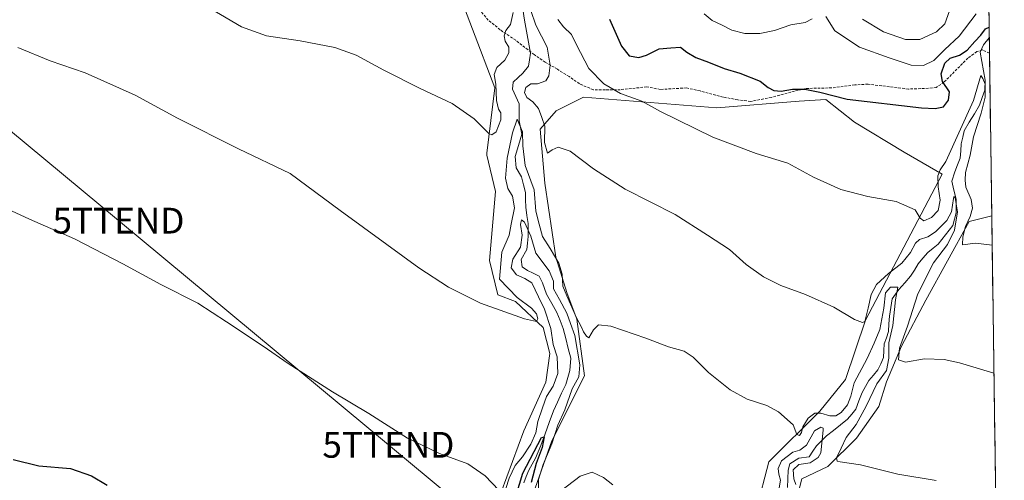
# Model space of a CAD drawing. Units: metres. Extents: x 594367 to 597843, y 4687428 to 4689790.
# Drawn here: x 597434 to 597816, y 4688758 to 4688937 of the extents above; entities that cross this region are included whole.
import ezdxf
from ezdxf.enums import TextEntityAlignment as Align

# ---------------------------------------------------------------- set-up
doc = ezdxf.new("R2010")
doc.units = ezdxf.units.M
doc.header["$MEASUREMENT"] = 0
doc.linetypes.add('TRAZOSX2', pattern=[1.5, 1, -0.5])
doc.layers.get('0').update_dxf_attribs({"lineweight": 5})
for name, color, linetype, lineweight in [('Corriente natural lineal', 142, 'Continuous', 13), ('Cultivos herbáceos CxS', 92, 'Continuous', 0), ('Curva de nivel maestra', 36, 'Continuous', 30), ('Curva de nivel normal', 36, 'Continuous', 0), ('Matorral CxS', 135, 'Continuous', 0), ('Municipio CxS', 142, 'Continuous', 0), ('Senda', 19, 'TRAZOSX2', 0), ('Tendido', 6, 'Continuous', 0), ('Torre de tendido puntual', 7, 'Continuous', 0)]:
    doc.layers.add(name, color=color, linetype=linetype, lineweight=lineweight)

# ---------------------------------------------------------------- blocks, each defined once
blk = doc.blocks.new('*U153')
at = {"layer": 'Matorral CxS', "color": 135, "linetype": 'Continuous', "lineweight": 0}
for points in [[(597620.99, 4688753.87, 303.1), (597629.77, 4688777.6, 304.71), (597638.24, 4688796.52, 305.58), (597639.86, 4688807.56, 305.48), (597637.26, 4688817.69, 307.17), (597626.52, 4688827.74, 310.32), (597619.68, 4688830.35, 310.35), (597616.43, 4688843.7, 310.56), (597618.71, 4688870.4, 312.8), (597615.32, 4688884.61, 314.11), (597615.4, 4688885.32, 314.12), (597618.54, 4688910.73, 313.52), (597601.13, 4688956.36, 320.49), (597575.13, 4688982.78, 323.44), (597528.96, 4689023.69, 326.64), (597487.67, 4689051.97, 326.33), (597400.68, 4689073.96, 321.77)], [(597801.91, 4689530.67, 413.06), (597804.23, 4689364.53, 379.69), (597803.61, 4689362.84, 379.75), (597801.51, 4689343.91, 380.73), (597804.67, 4689332.84, 382.14), (597811.25, 4688861.06, 321.13), (597802.51, 4688858.87, 320.67), (597785.69, 4688828.37, 317.42), (597776.23, 4688810.49, 315.3), (597770.39, 4688796.64, 313.91), (597767.43, 4688787.05, 312.7), (597758.81, 4688774.78, 311.11), (597747.63, 4688763.73, 309.38), (597737.57, 4688759.05, 308.47), (597734.65, 4688747.55, 307.41)], [(597715.24, 4688728.84, 303.93), (597724.71, 4688765.65, 306.01), (597744.6, 4688785.26, 308.55), (597754.49, 4688797.55, 309.87), (597762.22, 4688820.6, 312.82), (597774.4, 4688843.75, 313.59), (597792.07, 4688877.19, 316.63), (597777.26, 4688885.74, 322.04), (597757.95, 4688897.38, 323.33), (597746.94, 4688906.21, 324.36), (597736.53, 4688905.56, 323.68), (597704.63, 4688902.96, 321.7), (597652.92, 4688907.06, 317.71), (597646.67, 4688903.95, 316.88), (597642.24, 4688901.74, 316.49), (597636.05, 4688894.61, 315.1), (597637.91, 4688873.65, 313.92), (597642.14, 4688845, 310.75), (597646.37, 4688831.31, 310.32), (597650.28, 4688820.91, 309.55), (597653.23, 4688798.92, 308.27), (597640.62, 4688773.68, 306.1), (597631.73, 4688748.33, 303.11)]]:
    blk.add_polyline3d(points, dxfattribs=at)
blk = doc.blocks.new('*U170')
at = {"layer": 'Curva de nivel normal', "color": 36, "linetype": 'Continuous', "lineweight": 0}
for points in [[(597419.14, 4688868.39, 305), (597437.93, 4688859.71, 305), (597455.38, 4688852.06, 305), (597474.23, 4688842.45, 305), (597488.94, 4688834.44, 305), (597503.32, 4688827.15, 305), (597514.38, 4688819.87, 305), (597528.6, 4688810.43, 305), (597538.28, 4688803.77, 305), (597555.54, 4688792.74, 305), (597569.63, 4688784.31, 305), (597584.62, 4688774.76, 305), (597596.96, 4688768.78, 305), (597608.03, 4688764.8, 305), (597614.69, 4688760.12, 305), (597620.09, 4688754.63, 305)], [(597622.78, 4688755.26, 305), (597624.07, 4688759.23, 305), (597626.31, 4688764.23, 305), (597629.22, 4688767.52, 305), (597632.44, 4688772.4, 305), (597634.32, 4688776.85, 305), (597635.1, 4688781.19, 305), (597636.98, 4688786.56, 305), (597638.52, 4688790.9, 305), (597641.15, 4688794.98, 305), (597642.88, 4688799.88, 305), (597642.66, 4688806.3, 305), (597641.05, 4688811.16, 305), (597640.17, 4688817.33, 305), (597637.77, 4688824.81, 305), (597635.36, 4688829.61, 305), (597632.78, 4688835.07, 305), (597630.11, 4688836.66, 305), (597626.94, 4688838.13, 305), (597624.84, 4688840.89, 305), (597625.41, 4688844.22, 305), (597628.4, 4688848.82, 305), (597629.05, 4688853.48, 305), (597628.42, 4688857.71, 305), (597628.77, 4688859.43, 305), (597629.96, 4688858.58, 305), (597632.38, 4688853.14, 305), (597634.34, 4688846.6, 305), (597639.58, 4688839.68, 305), (597641.2, 4688835.69, 305), (597641.3, 4688832.66, 305), (597643.62, 4688828.56, 305), (597646.38, 4688823.25, 305), (597647.77, 4688819.24, 305), (597649.45, 4688814.57, 305), (597651.4, 4688803.23, 305), (597651.1, 4688798.57, 305), (597648.54, 4688793.9, 305), (597645.61, 4688785.79, 305), (597642.93, 4688779.79, 305), (597640.59, 4688772.62, 305), (597637.18, 4688764.54, 305), (597635.4, 4688758.73, 305), (597635.42, 4688752.52, 305)], [(597643.93, 4688754.26, 305), (597651.62, 4688760.08, 305), (597656.24, 4688761.56, 305), (597660.57, 4688759.53, 305), (597664.22, 4688756.68, 305)], [(597728.4, 4688753.23, 305), (597729.36, 4688758.54, 305), (597728.67, 4688760.77, 305), (597728.4, 4688763, 305), (597729.66, 4688765.96, 305), (597734.07, 4688769.35, 305), (597736.81, 4688770.15, 305), (597739.36, 4688772.08, 305), (597742.52, 4688777.62, 305), (597744.92, 4688779.08, 305), (597745.91, 4688778.7, 305), (597745.9, 4688777.94, 305), (597744.93, 4688769.09, 305), (597743.94, 4688767.24, 305), (597740.82, 4688765.25, 305), (597736.38, 4688764.52, 305), (597734.27, 4688762.52, 305), (597734.51, 4688759.03, 305), (597735.31, 4688756.85, 305)]]:
    blk.add_polyline3d(points, dxfattribs=at)
blk = doc.blocks.new('*U172')
at = {"layer": 'Curva de nivel normal', "color": 36, "linetype": 'Continuous', "lineweight": 0}
blk.add_polyline3d([(597761.12, 4688937.28, 335), (597769.31, 4688932.35, 335), (597777.75, 4688929.47, 335), (597783.41, 4688929.44, 335), (597789.8, 4688932.46, 335), (597793, 4688935.54, 335), (597794.91, 4688940.55, 335)], dxfattribs=at)
blk = doc.blocks.new('*U174')
at = {"layer": 'Curva de nivel normal', "color": 36, "linetype": 'Continuous', "lineweight": 0}
for points in [[(597805.26, 4688939.42, 330), (597798.67, 4688930.73, 330), (597793.07, 4688925.51, 330), (597788.74, 4688921.26, 330), (597784.74, 4688919.33, 330), (597779.96, 4688919.49, 330), (597771.49, 4688922.31, 330), (597759.92, 4688926.42, 330), (597750.32, 4688932.79, 330), (597746.87, 4688938.31, 330)], [(597741.61, 4688937.45, 330), (597738.91, 4688935.98, 330), (597733.28, 4688935.07, 330), (597726.96, 4688932.98, 330), (597721.33, 4688931.79, 330), (597715.5, 4688931.78, 330), (597710.39, 4688933.04, 330), (597706.72, 4688935, 330), (597702.83, 4688936.79, 330), (597699.72, 4688939.42, 330)]]:
    blk.add_polyline3d(points, dxfattribs=at)
blk = doc.blocks.new('5TTEND')
blk.add_text('5TTEND', height=10).set_placement((0, 0), align=Align.MIDDLE_CENTER)

msp = doc.modelspace()

# ---------------------------------------------------------------- linework, layer by layer
at = {"layer": 'Corriente natural lineal', "color": 142, "linetype": 'Continuous', "lineweight": 13}
for points in [[(597629.28, 4688941.18, 314.27), (597630.03, 4688936.9, 313.7), (597630.77, 4688932.63, 313.05), (597631.52, 4688928.35, 312.57), (597632.26, 4688924.07, 312.34), (597631.92, 4688921.58, 312.21), (597631.57, 4688919.08, 312.15), (597629.4, 4688916.38, 312.66), (597627.52, 4688914.64, 312.08), (597625.63, 4688912.9, 311.68), (597625.29, 4688910.17, 311.83), (597626.63, 4688907.29, 311.77), (597627.97, 4688904.41, 311.77), (597627.96, 4688901.12, 310.81), (597627.94, 4688897.82, 310.02), (597628.48, 4688895.26, 310), (597629.01, 4688892.69, 310.12), (597627.67, 4688888.34, 309.32), (597626.33, 4688883.98, 307.61), (597626.75, 4688879.64, 307.79), (597628.83, 4688876.18, 307.82), (597629.59, 4688873.11, 306.79), (597630.34, 4688870.04, 306.36), (597630.4, 4688867.2, 306.2), (597630.45, 4688864.35, 306.85), (597630.95, 4688861.17, 306.46), (597631.44, 4688857.99, 305.72), (597631.44, 4688855.47, 304.79), (597631.44, 4688852.95, 303.92), (597631.15, 4688850.43, 303.5), (597630.85, 4688847.91, 303.21), (597628.64, 4688844.13, 303.25), (597629.05, 4688841.19, 303.11), (597631.1, 4688839.82, 303.04), (597633.37, 4688838.75, 302.78), (597635.63, 4688837.68, 302.6), (597636.94, 4688835.01, 302.99), (597638.49, 4688830.58, 303.14), (597640.54, 4688827.04, 302.07), (597642.59, 4688823.5, 301.96), (597643.78, 4688820.41, 302.92), (597644.97, 4688817.31, 302.21), (597645.98, 4688813.46, 300.69), (597646.98, 4688809.62, 300.98), (597647.99, 4688805.77, 302.04), (597647.51, 4688801.05, 301.17), (597646.74, 4688798.34, 300.31), (597645.96, 4688795.62, 301.18), (597644.38, 4688792.2, 301.96), (597642.8, 4688788.78, 301.25), (597641.22, 4688785.36, 300.27), (597639.61, 4688780.89, 301.42), (597637.99, 4688776.43, 300.66), (597636.38, 4688771.96, 299.56), (597635.31, 4688769.49, 300.63), (597634.24, 4688767.01, 301.1), (597632.93, 4688764.67, 300.5), (597631.62, 4688762.32, 298.87), (597630.68, 4688759.9, 299.16), (597629.74, 4688757.48, 299.26)], [(597810.29, 4688930.09, 325.19), (597808.07, 4688927.37, 323.91), (597806.77, 4688924.57, 322.6), (597807.42, 4688920.93, 321.72), (597808.06, 4688917.3, 321.14), (597808.71, 4688913.66, 320.74), (597808.58, 4688909.82, 320.64), (597807.54, 4688906.89, 319.95), (597806.5, 4688903.95, 319.05), (597804.5, 4688900.64, 320.39), (597802.51, 4688897.34, 319.63), (597800.51, 4688894.03, 318.75), (597799.98, 4688891.48, 318.64), (597799.44, 4688888.92, 318.59), (597799.23, 4688886.19, 318.24), (597799.02, 4688883.45, 317.75), (597797.98, 4688880.79, 317.72), (597796.93, 4688878.13, 316.87), (597795.74, 4688874.52, 316.19), (597796.59, 4688871.03, 315.05), (597797.44, 4688867.54, 315.13), (597797.47, 4688864.89, 314.93), (597797.49, 4688862.23, 314.88), (597796.85, 4688859.74, 314.3), (597796.21, 4688857.24, 314.01), (597793.36, 4688853.65, 313.67), (597790.51, 4688850.05, 313.23), (597788.47, 4688848.45, 312.26), (597786.42, 4688846.84, 311.93), (597784.57, 4688844.6, 312.3), (597782.72, 4688842.35, 311.77), (597781.25, 4688839.98, 310.81), (597779.77, 4688837.6, 311.02), (597777.47, 4688835.03, 310.7), (597775.17, 4688832.46, 310.04), (597772.63, 4688828.79, 309.81), (597772.08, 4688825.43, 309.16), (597771.53, 4688822.06, 308.44), (597771.38, 4688819.09, 308.31), (597771.22, 4688816.11, 308.87), (597770.39, 4688813.75, 309.47), (597769.56, 4688811.38, 309.5), (597769.41, 4688808.73, 309.33), (597769.25, 4688806.07, 309.01), (597768.18, 4688803.65, 308.31), (597767.1, 4688801.22, 308.41), (597765.36, 4688799.17, 308.34), (597763.61, 4688797.11, 308.34), (597762.27, 4688794.79, 307.94), (597760.93, 4688792.47, 307.51), (597759.74, 4688789.22, 307.74), (597758.54, 4688785.96, 308.18), (597756.93, 4688784.04, 306.66), (597755.32, 4688782.12, 307.24), (597752.61, 4688779.97, 306.92), (597749.9, 4688777.81, 305.31), (597747.19, 4688775.66, 305.47), (597745.23, 4688773.76, 305.18), (597743.26, 4688771.86, 304.65), (597741.87, 4688769.67, 304.01), (597740.47, 4688767.48, 304.41), (597736.46, 4688767.01, 304.24), (597732.95, 4688764.77, 304.65), (597732.33, 4688762.36, 304.27), (597732.17, 4688759, 303.74), (597732.02, 4688755.64, 303.49)]]:
    msp.add_polyline3d(points, dxfattribs=at)
at = {"layer": 'Cultivos herbáceos CxS', "color": 92, "linetype": 'Continuous', "lineweight": 0}
for points in [[(597400.68, 4689073.96, 321.77), (597487.67, 4689051.97, 326.33), (597528.96, 4689023.69, 326.64), (597575.13, 4688982.78, 323.44), (597601.13, 4688956.36, 320.49), (597618.54, 4688910.73, 313.52), (597615.4, 4688885.32, 314.12), (597615.32, 4688884.61, 314.11), (597618.71, 4688870.4, 312.8), (597616.43, 4688843.7, 310.56), (597619.68, 4688830.35, 310.35), (597626.52, 4688827.74, 310.32), (597637.26, 4688817.69, 307.17), (597639.86, 4688807.56, 305.48), (597638.24, 4688796.52, 305.58), (597629.77, 4688777.6, 304.71), (597620.99, 4688753.87, 303.1)], [(597620.99, 4688753.87, 303.1), (597629.77, 4688777.6, 304.71), (597638.24, 4688796.52, 305.58), (597639.86, 4688807.56, 305.48), (597637.26, 4688817.69, 307.17), (597626.52, 4688827.74, 310.32), (597619.68, 4688830.35, 310.35), (597616.43, 4688843.7, 310.56), (597618.71, 4688870.4, 312.8), (597615.32, 4688884.61, 314.11), (597615.4, 4688885.32, 314.12), (597618.54, 4688910.73, 313.52), (597601.13, 4688956.36, 320.49), (597575.13, 4688982.78, 323.44), (597528.96, 4689023.69, 326.64), (597487.67, 4689051.97, 326.33), (597400.68, 4689073.96, 321.77)], [(597631.73, 4688748.33, 303.11), (597640.62, 4688773.68, 306.1), (597653.23, 4688798.92, 308.27), (597650.28, 4688820.91, 309.55), (597646.37, 4688831.31, 310.32), (597642.14, 4688845, 310.75), (597637.91, 4688873.65, 313.92), (597636.05, 4688894.61, 315.1), (597642.24, 4688901.74, 316.49), (597646.67, 4688903.95, 316.88), (597652.92, 4688907.06, 317.71), (597704.63, 4688902.96, 321.7), (597736.53, 4688905.56, 323.68), (597746.94, 4688906.21, 324.36), (597757.95, 4688897.38, 323.33), (597777.26, 4688885.74, 322.04), (597792.07, 4688877.19, 316.63), (597774.4, 4688843.75, 313.59), (597762.22, 4688820.6, 312.82), (597754.49, 4688797.55, 309.87), (597744.6, 4688785.26, 308.55), (597724.71, 4688765.65, 306.01), (597715.24, 4688728.84, 303.93)], [(597715.24, 4688728.84, 303.93), (597724.71, 4688765.65, 306.01), (597744.6, 4688785.26, 308.55), (597754.49, 4688797.55, 309.87), (597762.22, 4688820.6, 312.82), (597774.4, 4688843.75, 313.59), (597792.07, 4688877.19, 316.63), (597777.26, 4688885.74, 322.04), (597757.95, 4688897.38, 323.33), (597746.94, 4688906.21, 324.36), (597736.53, 4688905.56, 323.68), (597704.63, 4688902.96, 321.7), (597652.92, 4688907.06, 317.71), (597646.67, 4688903.95, 316.88), (597642.24, 4688901.74, 316.49), (597636.05, 4688894.61, 315.1), (597637.91, 4688873.65, 313.92), (597642.14, 4688845, 310.75), (597646.37, 4688831.31, 310.32), (597650.28, 4688820.91, 309.55), (597653.23, 4688798.92, 308.27), (597640.62, 4688773.68, 306.1), (597631.73, 4688748.33, 303.11)], [(597734.65, 4688747.55, 307.41), (597737.57, 4688759.05, 308.47), (597747.63, 4688763.73, 309.38), (597758.81, 4688774.78, 311.11), (597767.43, 4688787.05, 312.7), (597770.39, 4688796.64, 313.91), (597776.23, 4688810.49, 315.3), (597785.69, 4688828.37, 317.42), (597802.51, 4688858.87, 320.67), (597811.25, 4688861.06, 321.13), (597816.12, 4688512.58, 288.8)], [(597811.25, 4688861.06, 321.13), (597802.51, 4688858.87, 320.67), (597785.69, 4688828.37, 317.42), (597776.23, 4688810.49, 315.3), (597770.39, 4688796.64, 313.91), (597767.43, 4688787.05, 312.7), (597758.81, 4688774.78, 311.11), (597747.63, 4688763.73, 309.38), (597737.57, 4688759.05, 308.47), (597734.65, 4688747.55, 307.41)], [(597811.25, 4688861.06, 321.13), (597816.12, 4688512.58, 288.8)]]:
    msp.add_polyline3d(points, dxfattribs=at)
at = {"layer": 'Curva de nivel maestra', "color": 36, "linetype": 'Continuous', "lineweight": 30}
for points in [[(597662.99, 4688937.27, 325), (597667.59, 4688926.9, 325), (597670.63, 4688923.13, 325), (597674.32, 4688922.46, 325), (597677.35, 4688923.35, 325), (597682.17, 4688925.82, 325), (597686.7, 4688926.23, 325), (597690.5, 4688926.43, 325), (597693, 4688924.55, 325), (597696.4, 4688922.44, 325), (597701.33, 4688920.63, 325), (597707.4, 4688918.18, 325), (597713.5, 4688916.32, 325), (597721.44, 4688913.26, 325), (597724.55, 4688910.81, 325), (597726.74, 4688909.63, 325), (597729.51, 4688909.44, 325), (597733.98, 4688910.14, 325), (597738.71, 4688910.2, 325), (597744.52, 4688908.96, 325), (597755.12, 4688906.27, 325), (597784.02, 4688902.98, 325), (597789.31, 4688902.64, 325), (597792.53, 4688903.26, 325), (597794.52, 4688905.88, 325), (597794.82, 4688909.17, 325), (597792.1, 4688913.09, 325), (597791.66, 4688916.1, 325), (597793.07, 4688920.24, 325), (597795.18, 4688922.22, 325), (597798.77, 4688923.34, 325), (597801.76, 4688925.3, 325), (597804.63, 4688928.61, 325), (597806.99, 4688931.06, 325), (597808.8, 4688933.56, 325), (597810.23, 4688934.25, 325)], [(597626.72, 4688752.68, 300), (597629.3, 4688761.26, 300), (597636.57, 4688775.04, 300), (597637.66, 4688775.31, 300), (597636.87, 4688771.11, 300), (597634.46, 4688764.92, 300), (597632.59, 4688757.63, 300)], [(597431.59, 4688766.52, 300), (597441.56, 4688764.09, 300), (597453.82, 4688762.98, 300), (597462.05, 4688760.21, 300), (597468.1, 4688756.6, 300)]]:
    msp.add_polyline3d(points, dxfattribs=at)
at = {"layer": 'Curva de nivel normal', "color": 36, "linetype": 'Continuous', "lineweight": 0}
for points in [[(597503.88, 4688943.96, 315), (597520.14, 4688934.3, 315), (597529.94, 4688930.81, 315), (597542.93, 4688928.92, 315), (597556.44, 4688926.31, 315), (597564.74, 4688923.36, 315), (597575.46, 4688917.48, 315), (597589.49, 4688910.4, 315), (597601.93, 4688904.58, 315), (597610.41, 4688898.71, 315), (597616.12, 4688893.01, 315), (597617.31, 4688892.45, 315), (597619, 4688893.67, 315), (597620.85, 4688898.28, 315), (597620.86, 4688900.93, 315), (597619.94, 4688902.41, 315), (597619.09, 4688905.77, 315), (597618.86, 4688912.08, 315), (597618.2, 4688915.9, 315), (597619.26, 4688918.6, 315), (597622.32, 4688921.45, 315), (597623.95, 4688924.2, 315), (597623.86, 4688926.44, 315), (597622.49, 4688928.81, 315), (597622.04, 4688930.9, 315), (597622.8, 4688932.9, 315), (597624.61, 4688935.23, 315), (597625.63, 4688939.9, 315)], [(597632.4, 4688940.71, 315), (597634.42, 4688935, 315), (597638.81, 4688926.43, 315), (597639.89, 4688919.41, 315), (597639.46, 4688915.31, 315), (597638.2, 4688913.37, 315), (597635.03, 4688912.28, 315), (597632.48, 4688912.23, 315), (597630.52, 4688910.86, 315), (597630.04, 4688908.88, 315), (597630.92, 4688906.89, 315), (597633.21, 4688905.22, 315), (597635.37, 4688902.62, 315), (597636.7, 4688899.12, 315), (597637.86, 4688895.87, 315), (597637.76, 4688889.42, 315), (597638.85, 4688885.3, 315), (597640.74, 4688886.57, 315), (597643.07, 4688887.62, 315), (597647.75, 4688886.13, 315), (597656.78, 4688879.21, 315), (597669.08, 4688871.32, 315), (597688.48, 4688861.59, 315), (597700.93, 4688853.49, 315), (597709.51, 4688847.93, 315), (597716.02, 4688842.18, 315), (597722.64, 4688837.31, 315), (597729.4, 4688833.95, 315), (597738.99, 4688830.45, 315), (597750.05, 4688825.56, 315), (597758.05, 4688820.75, 315), (597761.13, 4688819.59, 315), (597762.05, 4688820.07, 315), (597763.29, 4688825.17, 315), (597764.47, 4688830.5, 315), (597766.53, 4688834.35, 315), (597771.17, 4688838.71, 315), (597776.35, 4688842.68, 315), (597779.79, 4688846.84, 315), (597781.65, 4688850.38, 315), (597783.24, 4688851.82, 315), (597786.41, 4688852.84, 315), (597789.41, 4688854.79, 315), (597793.88, 4688859.16, 315), (597795.58, 4688862.6, 315), (597796.38, 4688867.73, 315), (597796.59, 4688868.57, 315), (597797.11, 4688868.01, 315), (597798.01, 4688862.6, 315), (597796.8, 4688855.43, 315), (597794.1, 4688849.85, 315), (597788.6, 4688842.78, 315), (597782.51, 4688830.82, 315), (597778.6, 4688818.23, 315), (597775.41, 4688809.66, 315), (597775.07, 4688805.22, 315), (597777.74, 4688804.25, 315), (597785.13, 4688805.52, 315), (597792.73, 4688805.28, 315), (597798.74, 4688804.05, 315), (597812.11, 4688800.02, 315)], [(597642.95, 4688937.22, 320), (597645.09, 4688934.39, 320), (597648.17, 4688931.41, 320), (597650.17, 4688927.33, 320), (597655, 4688918.22, 320), (597660.72, 4688912.19, 320), (597667.2, 4688908.52, 320), (597675.55, 4688905.47, 320), (597682.79, 4688901.56, 320), (597703.03, 4688891.55, 320), (597719.9, 4688885.17, 320), (597732.18, 4688881.5, 320), (597742.06, 4688876.05, 320), (597752.71, 4688871.28, 320), (597763.13, 4688868.48, 320), (597774.17, 4688866.63, 320), (597781.55, 4688863.37, 320), (597783.54, 4688860.11, 320), (597784.96, 4688859.12, 320), (597787.92, 4688860.42, 320), (597790.42, 4688863.12, 320), (597791.18, 4688867.15, 320), (597790.45, 4688872.23, 320), (597790.38, 4688876.48, 320), (597791.27, 4688878.9, 320), (597793.38, 4688882.07, 320), (597804.15, 4688905.78, 320), (597807.06, 4688915.43, 320), (597807.76, 4688914.29, 320), (597808.64, 4688912.1, 320), (597808.67, 4688907.06, 320), (597807.15, 4688900.83, 320), (597804.11, 4688891.72, 320), (597802.84, 4688884.54, 320), (597801.11, 4688877.81, 320), (597800.89, 4688874.86, 320), (597801.22, 4688872.17, 320), (597803.22, 4688867.42, 320), (597803.78, 4688864.05, 320), (597802.86, 4688860.77, 320), (597801.02, 4688856.9, 320), (597799.98, 4688852.87, 320), (597799.84, 4688849.77, 320), (597804.89, 4688850.38, 320), (597811.41, 4688849.67, 320)], [(597433.49, 4688926.32, 310), (597446, 4688921.16, 310), (597459.62, 4688916.52, 310), (597478.89, 4688907.88, 310), (597495.41, 4688898.96, 310), (597519.09, 4688887.04, 310), (597539.08, 4688877.39, 310), (597558.47, 4688863.06, 310), (597576.64, 4688849.84, 310), (597588.95, 4688840.87, 310), (597600.46, 4688833.39, 310), (597612.91, 4688827.15, 310), (597630.01, 4688821.1, 310), (597634.65, 4688820.04, 310), (597635.13, 4688821.1, 310), (597634.6, 4688823.05, 310), (597632.69, 4688825.16, 310), (597627.18, 4688829.37, 310), (597620.32, 4688836.48, 310), (597621.25, 4688846.95, 310), (597624.03, 4688853.55, 310), (597624.86, 4688857.79, 310), (597626.08, 4688864.15, 310), (597625.38, 4688868.64, 310), (597623.54, 4688871.6, 310), (597622.65, 4688875.67, 310), (597623.21, 4688883.42, 310), (597625.34, 4688893.22, 310), (597627.08, 4688898.58, 310), (597629.26, 4688893.62, 310), (597629.39, 4688888.23, 310), (597630.25, 4688880.57, 310), (597633.72, 4688871.1, 310), (597634.38, 4688862.87, 310), (597635.67, 4688857.83, 310), (597636.96, 4688852.95, 310), (597639.9, 4688848.39, 310), (597643.35, 4688842.67, 310), (597644.58, 4688838.42, 310), (597644.85, 4688833.73, 310), (597646.37, 4688830, 310), (597650.12, 4688821.41, 310), (597651.94, 4688818.03, 310), (597652.87, 4688815.96, 310), (597654.05, 4688814.34, 310), (597654.98, 4688813.76, 310), (597656.74, 4688816.81, 310), (597658.74, 4688818.78, 310), (597663.44, 4688818.23, 310), (597677.06, 4688813.62, 310), (597685.8, 4688810.22, 310), (597691.91, 4688808.47, 310), (597695.41, 4688806.25, 310), (597701.37, 4688800.3, 310), (597709.77, 4688793.53, 310), (597716.42, 4688789.91, 310), (597723.96, 4688787.45, 310), (597728.51, 4688785, 310), (597734.16, 4688779.99, 310), (597735.65, 4688776.26, 310), (597736.65, 4688775.83, 310), (597737.41, 4688777.02, 310), (597738, 4688779.23, 310), (597740.07, 4688782.56, 310), (597742.58, 4688784.52, 310), (597744.99, 4688784.51, 310), (597748.39, 4688783.38, 310), (597750.74, 4688783.4, 310), (597752.88, 4688784.72, 310), (597755.32, 4688787.72, 310), (597756.56, 4688791.04, 310), (597757.9, 4688796.23, 310), (597762.94, 4688805.69, 310), (597765.64, 4688811.61, 310), (597767.83, 4688816.99, 310), (597769.35, 4688825.18, 310), (597770.05, 4688831.21, 310), (597771.92, 4688833.41, 310), (597774.8, 4688833.29, 310), (597773.92, 4688828.41, 310), (597772.89, 4688818.54, 310), (597771.28, 4688811.75, 310), (597771.28, 4688805.86, 310), (597770.46, 4688801.02, 310), (597766.68, 4688795.86, 310), (597762.58, 4688787.24, 310), (597758.6, 4688780.11, 310), (597754.74, 4688775.04, 310), (597752.88, 4688770.84, 310), (597750.99, 4688767.08, 310), (597751.34, 4688765.86, 310), (597752.41, 4688765.57, 310), (597760.33, 4688764.38, 310), (597774.76, 4688760.83, 310), (597789.63, 4688758.36, 310)]]:
    msp.add_polyline3d(points, dxfattribs=at)
at = {"layer": 'Matorral CxS', "color": 135, "linetype": 'Continuous', "lineweight": 0}
for points in [[(597804.67, 4689332.84, 382.14), (597811.25, 4688861.06, 321.13)], [(597620.99, 4688753.87, 303.1), (597629.77, 4688777.6, 304.71), (597638.24, 4688796.52, 305.58), (597639.86, 4688807.56, 305.48), (597637.26, 4688817.69, 307.17), (597626.52, 4688827.74, 310.32), (597619.68, 4688830.35, 310.35), (597616.43, 4688843.7, 310.56), (597618.71, 4688870.4, 312.8), (597615.32, 4688884.61, 314.11), (597615.4, 4688885.32, 314.12), (597618.54, 4688910.73, 313.52), (597601.13, 4688956.36, 320.49), (597575.13, 4688982.78, 323.44), (597528.96, 4689023.69, 326.64), (597487.67, 4689051.97, 326.33), (597400.68, 4689073.96, 321.77)], [(597715.24, 4688728.84, 303.93), (597724.71, 4688765.65, 306.01), (597744.6, 4688785.26, 308.55), (597754.49, 4688797.55, 309.87), (597762.22, 4688820.6, 312.82), (597774.4, 4688843.75, 313.59), (597792.07, 4688877.19, 316.63), (597777.26, 4688885.74, 322.04), (597757.95, 4688897.38, 323.33), (597746.94, 4688906.21, 324.36), (597736.53, 4688905.56, 323.68), (597704.63, 4688902.96, 321.7), (597652.92, 4688907.06, 317.71), (597646.67, 4688903.95, 316.88), (597642.24, 4688901.74, 316.49), (597636.05, 4688894.61, 315.1), (597637.91, 4688873.65, 313.92), (597642.14, 4688845, 310.75), (597646.37, 4688831.31, 310.32), (597650.28, 4688820.91, 309.55), (597653.23, 4688798.92, 308.27), (597640.62, 4688773.68, 306.1), (597631.73, 4688748.33, 303.11)], [(597811.25, 4688861.06, 321.13), (597802.51, 4688858.87, 320.67), (597785.69, 4688828.37, 317.42), (597776.23, 4688810.49, 315.3), (597770.39, 4688796.64, 313.91), (597767.43, 4688787.05, 312.7), (597758.81, 4688774.78, 311.11), (597747.63, 4688763.73, 309.38), (597737.57, 4688759.05, 308.47), (597734.65, 4688747.55, 307.41)]]:
    msp.add_polyline3d(points, dxfattribs=at)
at = {"layer": 'Municipio CxS', "color": 142, "linetype": 'Continuous', "lineweight": 0}
msp.add_polyline3d([(597810.14, 4688941.18, 326.93), (597810.21, 4688936.18, 326.05), (597810.28, 4688931.19, 325.28), (597810.35, 4688926.19, 324.54), (597810.41, 4688921.2, 323.56), (597810.48, 4688916.2, 322.42), (597810.55, 4688911.2, 321.65), (597810.62, 4688906.21, 321.85), (597810.69, 4688901.21, 322.58), (597810.76, 4688896.22, 323.52), (597810.83, 4688891.22, 323.69), (597810.9, 4688886.22, 323.42), (597810.97, 4688881.23, 323.06), (597811.04, 4688876.23, 322.6), (597811.11, 4688871.24, 322.1), (597811.18, 4688866.24, 321.64), (597811.25, 4688861.24, 321.18), (597811.32, 4688856.25, 320.65), (597811.39, 4688851.25, 320.09), (597811.46, 4688846.26, 319.57), (597811.53, 4688841.26, 319.11), (597811.6, 4688836.26, 318.7), (597811.67, 4688831.27, 318.24), (597811.74, 4688826.27, 317.71), (597811.81, 4688821.28, 317.2), (597811.88, 4688816.28, 316.72), (597811.95, 4688811.28, 316.22), (597812.02, 4688806.29, 315.71), (597812.09, 4688801.29, 315.17), (597812.16, 4688796.3, 314.6), (597812.23, 4688791.3, 314.02), (597812.3, 4688786.3, 313.47), (597812.37, 4688781.31, 312.91), (597812.44, 4688776.31, 312.38), (597812.51, 4688771.32, 311.87), (597812.58, 4688766.32, 311.33), (597812.65, 4688761.32, 310.8), (597812.72, 4688756.33, 310.31)], dxfattribs=at)
at = {"layer": 'Senda', "color": 19, "linetype": 'TRAZOSX2', "lineweight": 0}
msp.add_lwpolyline([(597810.37, 4688924.15), (597810.37, 4688924.16), (597807.52, 4688925.36), (597805.44, 4688924.74), (597801.98, 4688922.19), (597792.71, 4688912.87), (597789.73, 4688910.85), (597786.68, 4688910.5), (597778.97, 4688910.2), (597763.25, 4688912.11), (597758.11, 4688911.78), (597749.23, 4688910.66), (597739.05, 4688910.44), (597733.33, 4688908.98), (597725.75, 4688906.97), (597717.73, 4688905.43), (597712.74, 4688906.02), (597707.05, 4688907.08), (597698.13, 4688909.45), (597692.86, 4688910.62), (597682.64, 4688910.08), (597677.43, 4688911.04), (597667.15, 4688909.96), (597661.36, 4688909.94), (597656.7, 4688909.94), (597651.32, 4688912.24), (597647.27, 4688915.09), (597642.74, 4688917.88), (597638.04, 4688920.61), (597633.72, 4688923.56), (597626.59, 4688929.11), (597620.49, 4688933.22), (597615.95, 4688936.97), (597612.85, 4688940.53)], dxfattribs=at)
at = {"layer": 'Tendido', "color": 6, "linetype": 'Continuous', "lineweight": 0}
msp.add_polyline3d([(595764.19, 4689762.59, 315.82), (595851.15, 4689722.43, 315.88), (595951.88, 4689675.35, 315.96), (596055.22, 4689627.59, 313.56), (596133.08, 4689591.57, 314.83), (596236.67, 4689543.28, 313.95), (596334.65, 4689498.24, 312.51), (596436.89, 4689450.14, 312.52), (596551.86, 4689397.32, 312.66), (596676.52, 4689339.44, 313.81), (596794.15, 4689284.83, 313.05), (596931.77, 4689220.96, 313.48), (597069.3, 4689157.1, 315.11), (597170.58, 4689109.44, 315.14), (597262.84, 4689033.58, 310.41), (597358.84, 4688953.59, 307.88), (597472.48, 4688859.15, 306.03), (597577.19, 4688772.19, 304.53), (597675.3, 4688690.62, 300.94), (597762.05, 4688618.56, 296.18), (597815.26, 4688574.42, 292.15)], dxfattribs=at)

# ---------------------------------------------------------------- block references
at = {"layer": 'Curva de nivel normal', "color": 36, "linetype": 'Continuous', "lineweight": 0}
for name in ['*U174', '*U172', '*U170']:
    msp.add_blockref(name, (0, 0), dxfattribs=at)
at = {"layer": 'Matorral CxS', "color": 135, "linetype": 'Continuous', "lineweight": 0}
msp.add_blockref('*U153', (0, 0), dxfattribs=at)
at = {"layer": 'Torre de tendido puntual', "linetype": 'Continuous', "lineweight": 0}
for p in [(597472.48, 4688859.15, 306.03), (597577.19, 4688772.19, 304.53)]:
    msp.add_blockref('5TTEND', p, dxfattribs=at)

doc.saveas('drawing.dxf')
